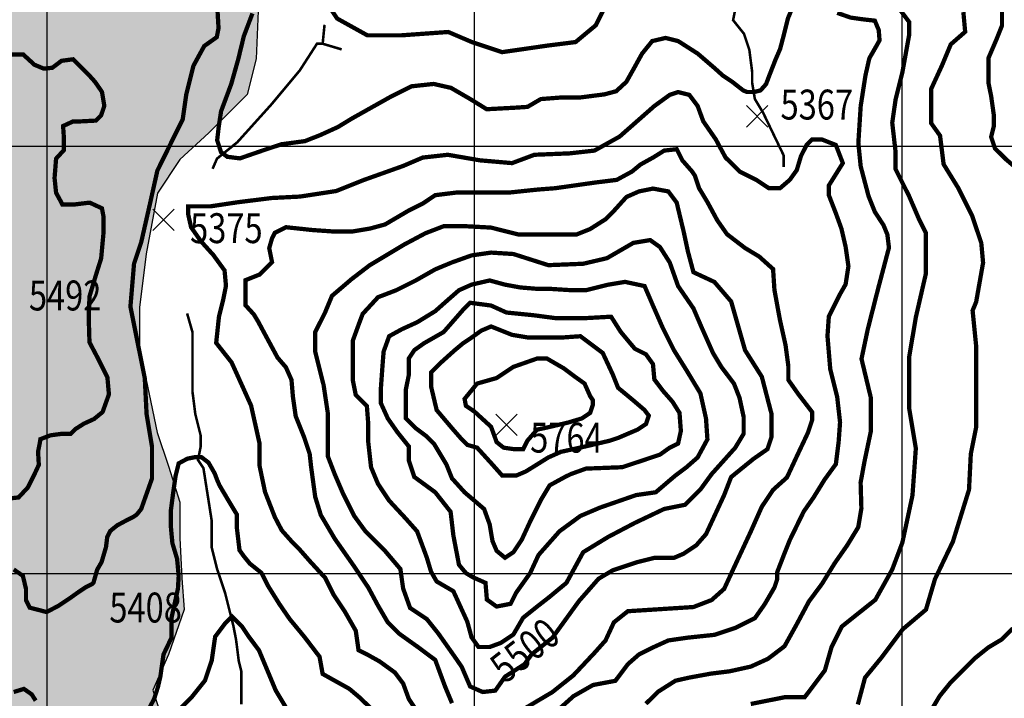
# Model space of a CAD drawing. Units: inches. Extents: x 601045 to 639792, y 7482779 to 7512778.
# Drawn here: x 620936 to 623239, y 7501708 to 7503296 of the extents above; entities that cross this region are included whole.
import ezdxf

# ---------------------------------------------------------------- set-up
doc = ezdxf.new("R2010")
doc.units = ezdxf.units.IN
doc.header["$PDMODE"] = 3
doc.header["$PDSIZE"] = 25
doc.linetypes.add('ACAD_ISO14W100', pattern=[25.5, 12, -3, 0.5, -3, 0.5, -3, 0.5, -3])
for name, color, linetype in [('CURVAS', 42, 'CONTINUOUS'), ('EDICION', 7, 'CONTINUOUS'), ('GRILLA', 7, 'CONTINUOUS'), ('QUEBRADAS', 4, 'ACAD_ISO14W100'), ('ROCAS', 163, 'CONTINUOUS'), ('SIMBOLOS', 7, 'CONTINUOUS')]:
    doc.layers.add(name, color=color, linetype=linetype)
doc.styles.get("Standard").update_dxf_attribs({"font": 'ARIAL.TTF', "width": 0.8})

msp = doc.modelspace()

# ---------------------------------------------------------------- hatches: boundary and pattern name
at = {"layer": 'ROCAS'}
h = msp.add_hatch(dxfattribs=at)
h.set_pattern_fill('FLEX', color=256, scale=35, style=0)
h.set_pattern_definition([(0, (0, 0), (0, 222.25), [222.25, -222.25]), (45, (222.25, 0), (2e-14, 222.250096), [55.5625, -203.1841, 55.5625, -314.3091])])
h.paths.add_polyline_path([(614242.2, 7507856.6), (614380.9, 7507843.4), (614470.1, 7507826.9), (614562.6, 7507797.2), (614655, 7507751), (614747.5, 7507737.8), (614833.4, 7507734.5), (614909.4, 7507718), (614995.2, 7507665.2), (615058, 7507605.9), (615104.2, 7507563), (615180.2, 7507530), (615259.5, 7507510.2), (615361.8, 7507549.8), (615437.8, 7507582.8), (615543.5, 7507612.5), (615672.3, 7507602.6), (615774.7, 7507596), (615857.3, 7507629), (616032.3, 7507675.1), (616128.1, 7507714.7), (616184.2, 7507731.2), (616280, 7507708.1), (616447.7, 7507667.6), (616584.3, 7507678.1), (616731.3, 7507720), (616862.6, 7507720), (616936.1, 7507746.3), (617130.4, 7507762), (617256.5, 7507809.2), (617366.7, 7507824.9), (617482.3, 7507824.9), (617587.3, 7507793.5), (617671.3, 7507762), (617750.1, 7507688.6), (617792.1, 7507583.7), (617813.1, 7507494.5), (617870.9, 7507389.6), (617886.6, 7507263.7), (617886.6, 7507164.1), (617897.1, 7507090.7), (617928.6, 7506991), (618028.4, 7506922.8), (618128.2, 7506870.4), (618285.7, 7506791.7), (618396, 7506728.8), (618501, 7506676.3), (618579.8, 7506618.6), (618669.1, 7506576.7), (618747.9, 7506540), (618866.7, 7506533.9), (618977, 7506586.3), (619050.5, 7506675.5), (619124.1, 7506759.4), (619176.6, 7506843.3), (619213.3, 7506948.2), (619302.6, 7507068.8), (619360.4, 7507126.5), (619465.4, 7507173.7), (619628.2, 7507184.2), (619738.5, 7507179), (619854, 7507168.5), (619959, 7507194.7), (620153.3, 7507247.1), (620242.6, 7507210.4), (620337.1, 7507158), (620384.4, 7507100.3), (620442.2, 7507037.4), (620478.9, 7506948.2), (620489.4, 7506848.5), (620510.4, 7506754.1), (620536.7, 7506659.7), (620552.4, 7506565.3), (620552.4, 7506429), (620531.4, 7506324.1), (620505.2, 7506224.4), (620494.7, 7506156.2), (620457.9, 7506072.3), (620389.7, 7506004.1), (620347.6, 7505956.9), (620232.1, 7505925.5), (620085.1, 7505941.2), (619979.5, 7505943.8), (619921.8, 7505933.3), (619879.8, 7505901.8), (619853.5, 7505844.2), (619795.7, 7505791.7), (619748.5, 7505728.8), (619727.5, 7505660.6), (619701.2, 7505581.9), (619675, 7505545.2), (619617.2, 7505461.3), (619564.7, 7505398.3), (619506.9, 7505377.4), (619449.1, 7505377.4), (619412.4, 7505414.1), (619449.1, 7505477), (619491.2, 7505503.2), (619501.7, 7505560.9), (619501.7, 7505644.9), (619485.9, 7505734), (619443.9, 7505802.2), (619401.9, 7505838.9), (619349.4, 7505875.6), (619286.3, 7505886.1), (619228.6, 7505886.1), (619170.8, 7505880.9), (619113.1, 7505833.7), (619071, 7505713), (619076.3, 7505608.1), (619081.5, 7505482.3), (619081.5, 7505356.4), (619092, 7505262), (619081.5, 7505151.8), (619081.5, 7505109.9), (619086.8, 7505083.7), (619081.3, 7505034.9), (619007.8, 7505024.5), (618955.3, 7505034.9), (618892.3, 7505113.6), (618834.5, 7505181.8), (618782, 7505250), (618729.5, 7505302.4), (618677, 7505386.3), (618619.2, 7505470.3), (618603.5, 7505559.4), (618624.5, 7505601.4), (618698, 7505627.6), (618750.5, 7505648.6), (618813.5, 7505680), (618839.8, 7505779.7), (618897.5, 7505811.2), (618950.1, 7505832.1), (618971.1, 7505895.1), (618986.8, 7505926.6), (618992.1, 7505979), (618992.1, 7506015.7), (618992.1, 7506083.9), (618997.3, 7506120.6), (619086.6, 7506120.6), (619144.4, 7506120.6), (619175.9, 7506141.6), (619181.1, 7506183.5), (619160.1, 7506215), (619059.7, 7506234.4), (618965.2, 7506234.4), (618881.2, 7506255.4), (618812.9, 7506276.4), (618786.6, 7506276.4), (618692.1, 7506276.4), (618608.1, 7506360.3), (618513.6, 7506418), (618419, 7506486.2), (618303.5, 7506538.6), (618230, 7506564.8), (618167, 7506591.1), (618082.9, 7506580.6), (617988.4, 7506517.6), (617946.4, 7506491.4), (617888.6, 7506423.2), (617841.4, 7506381.3), (617783.6, 7506381.3), (617741.6, 7506412.7), (617662.8, 7506470.4), (617610.3, 7506496.7), (617547.3, 7506507.2), (617458, 7506507.2), (617353, 7506507.2), (617284.7, 7506507.2), (617206, 7506538.6), (617174.4, 7506538.6), (617137.7, 7506512.4), (617121.9, 7506428.5), (617127.2, 7506349.8), (617148.2, 7506302.6), (617211.2, 7506234.4), (617353, 7506208.2), (617510.5, 7506197.7), (617636.6, 7506187.2), (617720.6, 7506150.5), (617804.6, 7506092.8), (617846.6, 7506029.9), (617872.9, 7505987.9), (617872.9, 7505930.2), (617872.9, 7505883), (617862.4, 7505820.1), (617841.4, 7505809.6), (617773.1, 7505793.9), (617704.8, 7505793.9), (617647.1, 7505846.3), (617599.8, 7505930.2), (617563, 7505982.7), (617521, 7506024.6), (617479, 7506024.6), (617431.8, 7506014.1), (617400.3, 7505977.4), (617368.7, 7505925), (617308.6, 7505780.7), (617298.1, 7505738.8), (617271.8, 7505702.1), (617240.3, 7505702.1), (617208.8, 7505702.1), (617172, 7505649.6), (617156.3, 7505607.7), (617088, 7505560.5), (617051.2, 7505523.7), (617019.7, 7505492.3), (617009.2, 7505476.5), (617056.5, 7505445.1), (617119.5, 7505434.6), (617182.5, 7505424.1), (617229.8, 7505408.4), (617229.8, 7505366.4), (617219.3, 7505313.9), (617187.8, 7505261.5), (617193, 7505219.5), (617198.3, 7505125.1), (617193, 7505036), (617219.3, 7504936.3), (617214, 7504841.9), (617210.3, 7504721.8), (617184, 7504632.6), (617184, 7504564.4), (617241.8, 7504506.7), (617310, 7504496.3), (617383.5, 7504485.8), (617462.3, 7504443.8), (617520.1, 7504407.1), (617583.1, 7504386.1), (617651.4, 7504359.9), (617703.9, 7504323.2), (617714.4, 7504260.2), (617714.4, 7504186.8), (617714.4, 7504118.6), (617745.9, 7504076.7), (617772.2, 7504076.7), (617850.9, 7504102.9), (617940.2, 7504129.1), (618003.2, 7504176.3), (618103, 7504223.5), (618176.5, 7504265.5), (618223.8, 7504281.2), (618276.3, 7504281.2), (618323.6, 7504281.2), (618365.6, 7504265.5), (618386.6, 7504228.8), (618355.1, 7504150.1), (618344.6, 7504097.7), (618349.8, 7504045.2), (618397.1, 7504024.2), (618433.8, 7504013.7), (618460.1, 7504003.2), (618512.6, 7503971.8), (618533.6, 7503935.1), (618549.4, 7503898.4), (618570.4, 7503866.9), (618607.1, 7503809.2), (618654.4, 7503762), (618696.4, 7503699), (618717.4, 7503667.6), (618775.2, 7503630.9), (618843.4, 7503641.4), (618922.2, 7503672.8), (618980, 7503704.3), (619006.2, 7503746.3), (619011.5, 7503798.7), (619016.7, 7503856.4), (618990.5, 7503924.6), (618948.5, 7503987.5), (618890.7, 7504024.2), (618838.2, 7504029.5), (618775.2, 7504071.4), (618775.2, 7504087.2), (618764.7, 7504123.9), (618790.9, 7504176.3), (618827.7, 7504234), (618822.4, 7504323.2), (618811.9, 7504375.6), (618811.9, 7504422.8), (618838.2, 7504454.3), (618869.7, 7504475.3), (618922.2, 7504491), (618985.2, 7504517.2), (619085, 7504522.5), (619190, 7504459.5), (619232, 7504380.9), (619284.6, 7504317.9), (619342.3, 7504249.8), (619394.8, 7504202.5), (619431.6, 7504160.6), (619468.4, 7504118.6), (619540.5, 7504001.7), (619593.1, 7503907.3), (619608.8, 7503781.4), (619629.8, 7503723.7), (619656.1, 7503660.8), (619698.1, 7503629.3), (619755.9, 7503566.4), (619813.6, 7503492.9), (619855.6, 7503451), (619960.7, 7503419.5), (620044.7, 7503430), (620134, 7503456.2), (620207.5, 7503477.2), (620286.2, 7503487.7), (620370.3, 7503451), (620433.3, 7503409), (620522.6, 7503377.6), (620611.8, 7503372.3), (620690.6, 7503367.1), (620737.9, 7503351.3), (620800.9, 7503388), (620800.9, 7503445.7), (620790.4, 7503524.4), (620811.4, 7503582.1), (620874.4, 7503629.3), (620921.7, 7503676.5), (620989.9, 7503713.2), (621031.9, 7503760.4), (621063.5, 7503823.4), (621089.7, 7503881.1), (621110.7, 7503949.2), (621131.7, 7504017.4), (621137, 7504069.9), (621158, 7504153.8), (621226.2, 7504253.4), (621284, 7504295.4), (621305, 7504248.2), (621310.3, 7504153.8), (621315.5, 7504027.9), (621331.3, 7503912.5), (621341.8, 7503807.6), (621368, 7503723.7), (621404.8, 7503624.1), (621452.1, 7503545.4), (621478.3, 7503440.5), (621494.1, 7503335.6), (621488.8, 7503204.5), (621467.8, 7503120.6), (621378.5, 7503031.4), (621310.3, 7502968.5), (621257.8, 7502889.8), (621231.5, 7502748.2), (621215.7, 7502622.3), (621215.7, 7502527.9), (621257.4, 7502329.8), (621283.6, 7502251.1), (621309.9, 7502167.2), (621309.9, 7502083.3), (621315.1, 7501988.9), (621320.4, 7501915.5), (621283.6, 7501810.6), (621246.9, 7501726.7), (621273.1, 7501648), (621273.1, 7501606), (621278.4, 7501558.8), (621273.1, 7501485.4), (621252.1, 7501380.5), (621225.9, 7501244.1), (621189.1, 7501155), (621162.9, 7501076.3), (621105.4, 7500972.5), (621073.9, 7500909.6), (621031.8, 7500851.9), (621026.6, 7500804.7), (621047.6, 7500773.2), (621136.9, 7500731.3), (621231.4, 7500747), (621341.7, 7500726), (621446.7, 7500689.3), (621509.7, 7500678.8), (621578, 7500636.9), (621599, 7500610.7), (621635.8, 7500573.9), (621677.8, 7500490), (621709.3, 7500400.9), (621730.3, 7500316.9), (621798.6, 7500217.3), (621877.3, 7500143.9), (621919.3, 7500101.9), (621982.4, 7500101.9), (622101.1, 7500094.1), (622206.1, 7500109.8), (622263.9, 7500115.1), (622353.2, 7500078.3), (622405.7, 7500041.6), (622442.4, 7499989.2), (622473.9, 7499921), (622489.7, 7499831.8), (622495, 7499711.2), (622505.5, 7499595.8), (622510.7, 7499459.5), (622516, 7499344.1), (622516, 7499186.7), (622505.5, 7499113.3), (622495, 7499008.4), (622500.2, 7498914), (622563.2, 7498824.8), (622600, 7498756.7), (622631.5, 7498672.7), (622672.7, 7498568.5), (622667.4, 7498489.9), (622656.9, 7498390.2), (622646.4, 7498348.3), (622625.4, 7498311.5), (622608.8, 7498258.6), (622569.8, 7498211), (622494.1, 7498180.4), (622462.6, 7498159.4), (622410.1, 7498133.2), (622336.6, 7498112.2), (622268.3, 7498086), (622215.8, 7498044.1), (622158, 7498028.3), (622095, 7498028.3), (622032, 7498028.3), (622005.7, 7498012.6), (621969, 7497939.2), (621942.7, 7497871), (621926.9, 7497792.3), (621905.9, 7497708.4), (621884.9, 7497624.5), (621853.4, 7497561.5), (621853.4, 7497509.1), (621827.2, 7497446.2), (621795.7, 7497404.2), (621753.7, 7497399), (621674.9, 7497414.7), (621611.9, 7497425.2), (621548.8, 7497430.4), (621485.8, 7497430.4), (621454.3, 7497404.2), (621443.8, 7497362.2), (621422.8, 7497309.8), (621428.1, 7497215.4), (621449.1, 7497157.7), (621449.1, 7497136.7), (621464.8, 7497126.2), (621506.8, 7497110.5), (621585.6, 7497100), (621653.9, 7497100), (621716.9, 7497105.2), (621795.7, 7497094.8), (621832.4, 7497037.1), (621873.5, 7496959.5), (621873.5, 7496865.1), (621884, 7496791.7), (621910.3, 7496718.2), (621926, 7496634.3), (621962.8, 7496560.9), (622015.3, 7496471.7), (622057.3, 7496387.8), (622067.8, 7496309.1), (622067.8, 7496256.7), (621999.5, 7496193.8), (621947, 7496125.6), (621915.5, 7496067.9), (621894.5, 7495973.5), (621899.8, 7495879.1), (621899.8, 7495789.9), (621894.5, 7495711.2), (621894.5, 7495616.8), (621873.5, 7495522.4), (621826.1, 7495350), (621773.6, 7495171.7), (621736.8, 7495077.3), (621689.6, 7494998.6), (621652.8, 7494972.4), (621621.3, 7494940.9), (621553, 7494862.2), (621490, 7494778.3), (621427, 7494731.1), (621364, 7494673.4), (621308.4, 7494630.5), (621323.5, 7494574.6), (621252.5, 7494544.4), (621086.1, 7494485.5), (620965.2, 7494471.9), (620891.3, 7494516.1), (620812.6, 7494547.5), (620760.1, 7494579), (620686.5, 7494636.7), (620618.3, 7494720.6), (620529, 7494815), (620487, 7494872.7), (620434.5, 7494925.2), (620361, 7494956.6), (620261.2, 7494961.9), (620208.7, 7494977.6), (620135.1, 7495009.1), (620045.9, 7495077.3), (619977.6, 7495140.2), (619914.6, 7495187.4), (619856.8, 7495224.1), (619809.6, 7495224.1), (619778, 7495213.6), (619730.8, 7495176.9), (619678.3, 7495135), (619652, 7495093), (619599.5, 7495035.3), (619562.7, 7494982.9), (619438.7, 7494853.5), (619323.2, 7494732.9), (619191.9, 7494649), (619071.2, 7494622.8), (619013.4, 7494622.8), (618924.1, 7494664.7), (618819.1, 7494822.1), (618766.6, 7494942.7), (618708.8, 7495084.3), (618624.8, 7495215.4), (618567, 7495294.1), (618504, 7495393.8), (618446.2, 7495461.9), (618367.5, 7495530.1), (618267.7, 7495598.3), (618204.7, 7495619.3), (618141.6, 7495624.5), (618005.1, 7495640.3), (617779.3, 7495666.5), (617621.8, 7495739.9), (617506.2, 7495871), (617480, 7495892), (617390.7, 7495960.2), (617340.1, 7496015.9), (617303.4, 7496120.8), (617250.9, 7496267.7), (617224.6, 7496398.8), (617198.3, 7496519.4), (617151.1, 7496708.2), (617114.3, 7496797.4), (617067.1, 7496839.3), (617004, 7496865.6), (616941, 7496897), (616930.5, 7496939), (616920, 7496980.9), (616846.5, 7497022.9), (616773, 7497054.4), (616646.9, 7497075.3), (616505.2, 7497117.3), (616421.1, 7497133), (616310.9, 7497133), (616216.3, 7497133), (616148.1, 7497133), (616100.8, 7497154), (616090.3, 7497217), (616064, 7497285.1), (616043, 7497358.6), (616011.5, 7497421.5), (615932.8, 7497489.7), (615830.9, 7497535.8), (615799.4, 7497567.3), (615788.9, 7497630.2), (615799.4, 7497714.2), (615804.6, 7497787.6), (615804.6, 7497808.6), (615794.1, 7497829.5), (615794.1, 7497871.5), (615794.1, 7497908.2), (615757.4, 7498039.3), (615757.4, 7498112.8), (615773.1, 7498160), (615788.9, 7498249.1), (615794.1, 7498333), (615804.6, 7498364.5), (615825.6, 7498375), (615893.9, 7498385.5), (615956.9, 7498417), (616025.2, 7498448.4), (616088.2, 7498464.2), (616146, 7498474.7), (616214.2, 7498474.7), (616272, 7498443.2), (616324.5, 7498390.7), (616314, 7498380.3), (616261.5, 7498338.3), (616245.7, 7498317.3), (616224.7, 7498254.4), (616240.5, 7498222.9), (616282.5, 7498196.7), (616366.5, 7498196.7), (616424.3, 7498196.7), (616529.3, 7498201.9), (616539.8, 7498144.2), (616503.1, 7498102.3), (616445.3, 7498065.6), (616387.5, 7498034.1), (616371.8, 7498018.4), (616340.3, 7497981.6), (616335, 7497955.4), (616329.8, 7497918.7), (616314, 7497897.7), (616256.2, 7497887.2), (616235.2, 7497876.8), (616203.7, 7497845.3), (616198.5, 7497808.6), (616230, 7497782.3), (616329.8, 7497761.4), (616413.8, 7497761.4), (616497.8, 7497740.4), (616529.3, 7497698.4), (616524.1, 7497635.5), (616539.8, 7497562.1), (616560.8, 7497520.1), (616592.3, 7497478.1), (616644.8, 7497478.1), (616744.6, 7497493.9), (616818.1, 7497514.9), (616875.9, 7497535.8), (616959.9, 7497556.8), (617054.5, 7497551.6), (617143.7, 7497525.4), (617191, 7497520.1), (617363.4, 7497451.4), (617468.4, 7497398.9), (617573.4, 7497367.5), (617704.7, 7497288.8), (617836, 7497204.9), (617930.5, 7497141.9), (618025, 7497115.7), (618093.3, 7497073.8), (618156.3, 7497058), (618193.1, 7497058), (618235.1, 7497068.5), (618287.6, 7497110.5), (618313.9, 7497173.4), (618319.1, 7497241.6), (618329.6, 7497299.3), (618355.9, 7497330.8), (618424.1, 7497362.2), (618460.9, 7497383.2), (618508.2, 7497393.7), (618539.7, 7497404.2), (618644.7, 7497425.2), (618676.2, 7497456.6), (618655.2, 7497482.9), (618539.7, 7497493.3), (618471.4, 7497482.9), (618445.1, 7497503.8), (618487.2, 7497587.7), (618544.9, 7497629.7), (618602.7, 7497718.9), (618613.2, 7497792.3), (618613.2, 7497860.5), (618581.7, 7497918.2), (618534.4, 7497981.1), (618471.4, 7498054.5), (618429.4, 7498107), (618350.6, 7498169.9), (618308.6, 7498222.4), (618250.8, 7498264.3), (618177.3, 7498358.7), (618114.3, 7498421.7), (618077.5, 7498468.9), (618130.1, 7498510.8), (618161.6, 7498594.7), (618198.3, 7498683.9), (618229.8, 7498741.6), (618229.8, 7498809.8), (618191.9, 7498877.4), (618113.1, 7498940.3), (618050.1, 7498971.8), (618002.9, 7499003.2), (617939.8, 7499071.4), (617882.1, 7499129.1), (617861.1, 7499202.5), (617824.3, 7499291.7), (617824.3, 7499365.1), (617819.1, 7499438.5), (617782.3, 7499517.2), (617750.8, 7499559.2), (617714, 7499569.7), (617635.3, 7499580.2), (617609, 7499580.2), (617514.5, 7499653.6), (617451.5, 7499664.1), (617372.7, 7499685.1), (617314.9, 7499706), (617246.7, 7499748), (617173.1, 7499779.5), (617120.6, 7499858.1), (617062.9, 7499905.3), (617031.4, 7499915.8), (616957.8, 7499905.3), (616915.8, 7499905.3), (616884.3, 7499905.3), (616837.1, 7499905.3), (616784.5, 7499910.6), (616779.3, 7499947.3), (616742.5, 7499999.7), (616695.3, 7500041.7), (616611.2, 7500083.7), (616574.5, 7500083.7), (616506.2, 7500078.4), (616416.9, 7500073.2), (616322.4, 7500104.6), (616317.2, 7500162.3), (616306.7, 7500230.5), (616275.1, 7500293.4), (616248.9, 7500340.7), (616212.1, 7500361.6), (616159.6, 7500366.9), (616122.9, 7500366.9), (616054.6, 7500345.9), (616017.8, 7500356.4), (615933.8, 7500414.1), (615907.5, 7500461.3), (615898.9, 7500548.9), (615930.4, 7500638.1), (615972.4, 7500701), (616014.4, 7500764), (616024.9, 7500821.7), (616019.7, 7500868.9), (615988.1, 7500889.8), (615930.4, 7500921.3), (615893.6, 7501005.2), (615935.6, 7501052.4), (615935.6, 7501120.6), (615877.9, 7501162.6), (615783.3, 7501162.6), (615736.1, 7501162.6), (615662.6, 7501188.8), (615620.5, 7501220.3), (615499.8, 7501309.4), (615431.5, 7501346.1), (615342.2, 7501398.6), (615268.7, 7501445.8), (615216.2, 7501498.2), (615210.9, 7501571.7), (615200.4, 7501655.6), (615184.7, 7501739.5), (615179.4, 7501786.7), (615201.3, 7501880.3), (615285.3, 7502006.2), (615369.3, 7502063.9), (615448.1, 7502063.9), (615553.1, 7502079.6), (615679.2, 7502084.8), (615752.7, 7502090.1), (615794.7, 7502111.1), (615820.9, 7502158.3), (615820.9, 7502216), (615820.9, 7502263.2), (615820.9, 7502326.1), (615857.7, 7502373.3), (615894.5, 7502399.5), (616015.2, 7502389), (616094, 7502357.6), (616204.3, 7502326.1), (616335.6, 7502305.1), (616409.1, 7502284.1), (616461.6, 7502289.4), (616535.1, 7502331.3), (616592.9, 7502352.3), (616661.2, 7502373.3), (616703.2, 7502415.3), (616745.2, 7502483.4), (616755.7, 7502562.1), (616766.2, 7502604.1), (616797.7, 7502667), (616834.5, 7502756.2), (616887, 7502808.6), (616929, 7502850.6), (616934.2, 7502871.6), (616897.5, 7502897.8), (616860.7, 7502929.2), (616850.2, 7502971.2), (616829.2, 7503013.2), (616803, 7503060.4), (616787.2, 7503097.1), (616761, 7503160), (616703.2, 7503217.7), (616650.7, 7503254.4), (616571.9, 7503280.6), (616466.9, 7503285.9), (616393.4, 7503317.4), (616319.8, 7503317.4), (616235.8, 7503312.1), (616115, 7503369.8), (616046.8, 7503390.8), (615978.5, 7503401.3), (615957.4, 7503435.2), (615915.4, 7503435.2), (615831.4, 7503445.7), (615826.1, 7503388), (615815.6, 7503319.8), (615805.1, 7503256.8), (615784.1, 7503204.4), (615768.4, 7503167.7), (615715.8, 7503141.5), (615663.3, 7503115.2), (615589.8, 7503115.2), (615521.5, 7503120.5), (615463.8, 7503136.2), (615395.5, 7503151.9), (615327.2, 7503183.4), (615311.5, 7503209.6), (615211.7, 7503256.8), (615132.9, 7503298.8), (615075.2, 7503309.3), (615054.2, 7503283.1), (615059.4, 7503220.1), (615059.4, 7503167.7), (615075.2, 7503062.8), (615075.2, 7502999.8), (615069.9, 7502905.4), (615017.4, 7502884.5), (614933.4, 7502889.7), (614823.1, 7502894.9), (614733.8, 7502952.6), (614686.6, 7503005.1), (614644.6, 7503036.6), (614623.6, 7503099.5), (614628.8, 7503183.4), (614639.3, 7503246.4), (614702.3, 7503319.8), (614733.8, 7503372.2), (614770.6, 7503429.9), (614775.8, 7503477.1), (614781.1, 7503534.8), (614775.8, 7503566.3), (614723.3, 7503566.3), (614618.3, 7503524.3), (614487, 7503513.8), (614350.5, 7503508.6), (614163.8, 7503489.6), (614016.8, 7503510.6), (613932.8, 7503557.8), (613785.7, 7503589.3), (613706.9, 7503605), (613601.9, 7503631.2), (613481.1, 7503652.2), (613412.9, 7503673.2), (613307.8, 7503725.6), (613229.1, 7503757.1), (613192.3, 7503804.3), (613166, 7503862), (613103, 7503872.5), (613055.8, 7503883), (613013.8, 7503893.5), (612945.5, 7503919.7), (612882.5, 7503940.7), (612866.7, 7503972.1), (612866.7, 7504019.3), (612861.5, 7504087.5), (612840.5, 7504145.2), (612840.5, 7504213.4), (612824.7, 7504286.8), (612808.9, 7504344.5), (612782.7, 7504417.9), (612808.9, 7504491.4), (612803.7, 7504559.6), (612772.2, 7504669.7), (612782.7, 7504743.1), (612787.9, 7504842.8), (612761.7, 7504905.7), (612766.9, 7505015.9), (612808.9, 7505077.6), (612892.9, 7505161.6), (612929.7, 7505214), (612950.7, 7505276.9), (612955.9, 7505329.4), (612913.9, 7505402.8), (612824.6, 7505465.8), (612709.1, 7505617.9), (612661.8, 7505712.3), (612640.8, 7505780.4), (612640.8, 7505859.1), (612640.8, 7505927.3), (612677.6, 7505979.7), (612719.6, 7506021.7), (612835.1, 7506047.9), (612908.7, 7506063.7), (612971.7, 7506074.1), (612982.2, 7506131.8), (612945.4, 7506184.3), (612903.4, 7506200), (612856.1, 7506226.2), (612861.4, 7506299.7), (612877.2, 7506341.6), (612908.7, 7506362.6), (612929.7, 7506388.8), (612924.4, 7506415.1), (612898.2, 7506441.3), (612871.9, 7506472.8), (612814.1, 7506514.7), (612827.5, 7506564.5), (612801.3, 7506601.2), (612727.7, 7506601.2), (612612.2, 7506622.2), (612591.2, 7506658.9), (612533.4, 7506721.8), (612465.2, 7506769), (612444.2, 7506769), (612365.4, 7506774.3), (612312.9, 7506811), (612291.9, 7506795.2), (612249.9, 7506758.5), (612218.3, 7506711.3), (612171.1, 7506664.1), (612139.6, 7506664.1), (612087.1, 7506664.1), (612060.8, 7506664.1), (612060.8, 7506601.2), (612097.6, 7506522.5), (612134.3, 7506438.6), (612171.1, 7506359.9), (612223.6, 7506291.7), (612260.4, 7506270.8), (612270.9, 7506260.3), (612270.9, 7506218.3), (612239.3, 7506171.1), (612176.3, 7506171.1), (612097.6, 7506192.1), (611997.8, 7506202.6), (611913.8, 7506192.1), (611782.5, 7506171.1), (611698.5, 7506160.6), (611567.2, 7506176.4), (611409.6, 7506228.8), (611204.8, 7506265.5), (611094.5, 7506307.5), (611031.5, 7506365.2), (610968.5, 7506370.4), (610884.5, 7506375.7), (610816.2, 7506386.1), (610747.9, 7506412.4), (610695.4, 7506480.5), (610590.4, 7506590.7), (610487.9, 7506660.4), (610409.1, 7506670.8), (610346.1, 7506718), (610293.6, 7506833.4), (610298.9, 7506891.1), (610335.6, 7506964.6), (610398.6, 7507022.2), (610435.4, 7507090.4), (610461.6, 7507169.1), (610498.4, 7507242.5), (610529.9, 7507331.7), (610571.9, 7507378.9), (610577.2, 7507447.1), (610524.7, 7507457.6), (610445.9, 7507489), (610414.4, 7507520.5), (610367.1, 7507609.7), (610335.6, 7507698.8), (610335.6, 7507761.8), (610382.9, 7507829.9), (610393.4, 7507929.6), (610403.9, 7507987.3), (610452, 7508106.8), (610504.5, 7508206.4), (610509.7, 7508316.5), (610557, 7508400.5), (610656.8, 7508473.9), (610746, 7508536.8), (610830.1, 7508594.5), (610914.1, 7508688.9), (610966.6, 7508751.9), (611024.4, 7508809.6), (611034.9, 7508909.2), (611076.9, 7508961.7), (611171.4, 7508987.9), (611334.2, 7509035.1), (611439.2, 7509066.5), (611586.3, 7509103.3), (611680.8, 7509140), (611743.8, 7509161), (611859.4, 7509161), (611927.6, 7509171.4), (611990.6, 7509181.9), (612058.9, 7509181.9), (612127.2, 7509192.4), (612211.2, 7509197.7), (612332, 7509176.7), (612395, 7509166.2), (612500, 7509166.2), (612563, 7509145.2), (612631.3, 7509113.8), (612678.6, 7509087.5), (612720.6, 7509066.5), (612787.2, 7509078.3), (612887, 7509136), (612971, 7509156.9), (613076, 7509167.4), (613160.1, 7509151.7), (613244.1, 7509125.5), (613307.1, 7509125.5), (613385.9, 7509104.5), (613448.9, 7509052.1), (613464.7, 7508994.4), (613490.9, 7508931.4), (613522.4, 7508847.5), (613548.7, 7508805.5), (613595.9, 7508758.3), (613659, 7508742.6), (613711.5, 7508700.7), (613790.2, 7508658.7), (613842.8, 7508658.7), (613911, 7508627.2), (613958.3, 7508595.8), (613984.5, 7508559), (613989.8, 7508496.1), (613989.8, 7508427.9), (613979.3, 7508354.5), (613979.3, 7508291.6), (614000.3, 7508244.4), (614031.8, 7508207.6), (614073.8, 7508144.7), (614094.8, 7508129), (614105.3, 7508081.8), (614113.1, 7508015.3), (614097.3, 7507994.3), (614081.6, 7507968.1), (614081.6, 7507926.1), (614081.6, 7507889.4), (614113.1, 7507858), (614155.1, 7507852.7), (614233.9, 7507863.2)])

# ---------------------------------------------------------------- linework, layer by layer
at = {"layer": 'CURVAS'}
for points, elevation in [([(622314.9, 7503345.9, 10, 10, 0), (622283.4, 7503282.9, 10, 10, 0), (622236.1, 7503243.6, 10, 10, 0), (622173.1, 7503235.7, 10, 10, 0), (622064.3, 7503220, 10, 10, 0), (621993.4, 7503243.6, 10, 10, 0), (621938.2, 7503267.2, 10, 10, 0), (621827.9, 7503259.3, 10, 10, 0), (621749.1, 7503259.3, 10, 10, 0), (621678.2, 7503298.7, 10, 10, 0), (621615.1, 7503393.1, 10, 10, 0)], 5300), ([(623363, 7502867.8, 10, 10, 0), (623243.9, 7502968.3, 10, 10, 0), (623217.2, 7502994.9, 10, 10, 0), (623208.3, 7503021.6, 10, 10, 0), (623214.6, 7503047, 10, 10, 0), (623214.6, 7503072.4, 10, 10, 0), (623208.3, 7503116.9, 10, 10, 0), (623201.9, 7503148.7, 10, 10, 0), (623201.9, 7503205.9, 10, 10, 0), (623221, 7503250.4, 10, 10, 0), (623233.7, 7503282.1, 10, 10, 0), (623233.7, 7503371.1, 10, 10, 0)], 5200), ([(622645.9, 7501694.6, 10, 10, 0), (622724.7, 7501710.3, 10, 10, 0), (622772, 7501710.3, 10, 10, 0), (622795.7, 7501741.8, 10, 10, 0), (622819.3, 7501773.3, 10, 10, 0), (622835.1, 7501828.4, 10, 10, 0), (622858.7, 7501875.6, 10, 10, 0), (622937.5, 7501938.6, 10, 10, 0), (622976.9, 7502009.4, 10, 10, 0), (623000.6, 7502072.4, 10, 10, 0), (623024.2, 7502182.6, 10, 10, 0), (623032.1, 7502292.8, 10, 10, 0), (623016.3, 7502387.2, 10, 10, 0), (623016.3, 7502505.3, 10, 10, 0), (623032.1, 7502599.7, 10, 10, 0), (623055.7, 7502702.1, 10, 10, 0), (623055.7, 7502796.5, 10, 10, 0), (623040, 7502828, 10, 10, 0), (623016.3, 7502883.1, 10, 10, 0), (622984.8, 7502946, 10, 10, 0), (622984.8, 7502985.4, 10, 10, 0), (622976.9, 7503054.7, 10, 10, 0), (622984.8, 7503109.8, 10, 10, 0), (623000.6, 7503172.7, 10, 10, 0), (623016.3, 7503259.3, 10, 10, 0), (623016.3, 7503290.8, 10, 10, 0), (622992.7, 7503322.3, 10, 10, 0)], 5300), ([(621290.4, 7501663.1, 10, 10, 0), (621337.7, 7501710.3, 10, 10, 0), (621369.2, 7501749.7, 10, 10, 0), (621385, 7501796.9, 10, 10, 0), (621392.9, 7501852, 10, 10, 0), (621416.5, 7501883.5, 10, 10, 0), (621432.3, 7501899.2, 10, 10, 0), (621455.9, 7501875.6, 10, 10, 0), (621471.7, 7501852, 10, 10, 0), (621495.3, 7501820.5, 10, 10, 0), (621534.7, 7501726.1, 10, 10, 0), (621558.4, 7501686.7, 10, 10, 0)], 5300), ([(623068.5, 7501680.8, 10, 10, 0), (623087.5, 7501712.6, 10, 10, 0), (623112.9, 7501744.3, 10, 10, 0), (623170.1, 7501801.5, 10, 10, 0), (623201.9, 7501827, 10, 10, 0), (623233.7, 7501846, 10, 10, 0), (623259.1, 7501871.4, 10, 10, 0)], 5200)]:
    msp.add_lwpolyline(points, format="xyseb", dxfattribs=dict(at, elevation=elevation))
at = {"layer": 'CURVAS', "const_width": 10}
for points, elevation in [([(621396.7, 7503347.3), (621400.8, 7503276.1), (621396.7, 7503255.1), (621367.3, 7503234.2), (621342.1, 7503188.1), (621325.3, 7503121), (621317, 7503062.4), (621296, 7503020.5), (621257.7, 7502942.7), (621240.9, 7502867.3), (621219.9, 7502775.1), (621203.1, 7502724.8), (621194.7, 7502624.3), (621228.3, 7502456.7), (621232.5, 7502372.9), (621245.1, 7502297.5), (621245.1, 7502222.1), (621219.9, 7502150.9), (621209.1, 7502137.5), (621200.3, 7502131.7), (621185.7, 7502124.4), (621163.8, 7502112.7), (621147.7, 7502099.6), (621140.4, 7502085), (621137.5, 7502061.6), (621127.2, 7502026.6), (621117, 7502009.1), (621108.2, 7501978.4), (621105.3, 7501975.5), (621090.7, 7501968.2), (621073.2, 7501956.5), (621052.7, 7501941.9), (621026.4, 7501924.4), (620998.6, 7501909.8), (620959.2, 7501920), (620950.4, 7501937.5), (620950.4, 7501963.8), (620943.1, 7501994.5), (620921.6, 7502009.4)], 5400), ([(621480.1, 7503310.5), (621460, 7503257.4), (621447.1, 7503204.2), (621430.6, 7503145.6), (621406.7, 7503081.4), (621401.2, 7503044.8), (621397.6, 7503013.6), (621406.7, 7502986.1), (621421.4, 7502975.1), (621450.8, 7502971.4), (621504, 7502989.8), (621548, 7503004.4), (621603.1, 7503011.8), (621639.8, 7503026.4), (621680.2, 7503044.8), (621713.2, 7503064.9), (621801.3, 7503114.4), (621852.7, 7503140.1), (621904.1, 7503145.6), (621944.5, 7503136.4), (621989.7, 7503110.2), (622028.2, 7503086.4), (622061.2, 7503088.2), (622096.1, 7503090.1), (622123.6, 7503091.9), (622154.8, 7503110.2), (622202.6, 7503113.9), (622246.6, 7503113.9), (622303.5, 7503121.2), (622331, 7503128.5), (622354.9, 7503150.5), (622371.4, 7503179.9), (622391.6, 7503216.5), (622415.4, 7503245.9), (622446.6, 7503253.2), (622476, 7503245.9), (622521.9, 7503216.5), (622562.3, 7503181.7), (622580.6, 7503165.2), (622602.6, 7503150.5), (622628.3, 7503130.4), (622637.5, 7503126.7), (622654, 7503126.7), (622668.7, 7503130.4), (622681.6, 7503145), (622690.7, 7503168.9), (622703.6, 7503201.9), (622714.6, 7503227.5), (622723.8, 7503262.4), (622732.9, 7503299), (622743.5, 7503324.7)], 5350), ([(622848.1, 7503311.9), (622879.3, 7503300.9), (622905, 7503297.2), (622936.2, 7503293.6), (622945.3, 7503271.6), (622947.2, 7503247.7), (622938, 7503231.2), (622923.3, 7503205.6), (622914.2, 7503165.3), (622903.1, 7503093.8), (622897.6, 7503007.6), (622903.1, 7502952.6), (622921.5, 7502883), (622936.2, 7502846.3), (622956.4, 7502815.2), (622965.5, 7502793.2), (622969.2, 7502762.4), (622943.5, 7502665.2), (622919.7, 7502571.8), (622905, 7502502.1), (622927, 7502410.5), (622927, 7502333.5), (622912.3, 7502263.8), (622902.9, 7502212.8), (622904.7, 7502152.4), (622897.4, 7502108.4), (622871.7, 7502066.2), (622842.3, 7502024.1), (622813, 7501976.4), (622781.8, 7501934.2), (622752.4, 7501879.3), (622724.9, 7501829.8), (622686.3, 7501800.4), (622646, 7501782.1), (622596.4, 7501771.1), (622552.4, 7501765.6), (622502.8, 7501756.5), (622469.8, 7501749.1), (622429.4, 7501723.5), (622400.6, 7501695.2)], 5350), ([(621774.7, 7501667.7), (621730.7, 7501709.9), (621706.8, 7501730.1), (621644.4, 7501764.9), (621637.1, 7501805.2), (621602.2, 7501851), (621567.4, 7501893.2), (621543.5, 7501928), (621516, 7501972), (621501.3, 7502001.3), (621473.8, 7502023.3), (621459.1, 7502041.6), (621449.9, 7502054.5), (621443.4, 7502109.1), (621443.4, 7502138.5), (621421.4, 7502175.1), (621403, 7502206.3), (621397.5, 7502219.1), (621392, 7502233.8), (621377.4, 7502259.4), (621360.8, 7502272.3), (621346.2, 7502272.3), (621327.8, 7502268.6), (621307.6, 7502257.6), (621300.3, 7502228.3), (621294.8, 7502189.8), (621289.3, 7502147.6), (621289.3, 7502109.1), (621292.9, 7502070.7), (621303.9, 7502034), (621307.6, 7501993.7), (621305.8, 7501964.3), (621290.5, 7501894.9), (621290.5, 7501849.1), (621272.1, 7501810.6), (621264.8, 7501759.2), (621259.3, 7501735.4), (621250.1, 7501706.1), (621239.1, 7501685.9)], 5350), ([(620973, 7501702.4), (620963.8, 7501717.1), (620945.5, 7501729.9), (620921.6, 7501722.6)], 5350)]:
    msp.add_lwpolyline(points, dxfattribs=dict(at, elevation=elevation))
at = {"layer": 'CURVAS', "color": 42, "linetype": 'Continuous', "elevation": 5250}
msp.add_lwpolyline([(622896.4, 7501693.4, 10, 10, 0), (622913.2, 7501756.2, 10, 10, 0), (622951, 7501802.3, 10, 10, 0), (623001.3, 7501869.3, 10, 10, 0), (623055.8, 7501915.4, 10, 10, 0), (623076.8, 7501986.7, 10, 10, 0), (623118.8, 7502074.6, 10, 10, 0), (623156.5, 7502196.1, 10, 10, 0), (623160.7, 7502279.9, 10, 10, 0), (623173.3, 7502342.8, 10, 10, 0), (623173.3, 7502430.7, 10, 10, 0), (623173.3, 7502531.3, 10, 10, 0), (623164.9, 7502615.1, 10, 10, 0), (623173.3, 7502636, 10, 10, 0), (623189.4, 7502727.1, 10, 10, 0), (623185.2, 7502773.2, 10, 10, 0), (623164.2, 7502836.1, 10, 10, 0), (623130.7, 7502903.1, 10, 10, 0), (623097.1, 7502957.6, 10, 10, 0), (623088.7, 7503024.6, 10, 10, 0), (623067.8, 7503053.9, 10, 10, 0), (623067.8, 7503133.5, 10, 10, 0), (623092.9, 7503188, 10, 10, 0), (623113.9, 7503238.3, 10, 10, 0), (623147.5, 7503267.6, 10, 10, 0), (623143.3, 7503313.7, 10, 10, 0)], format="xyseb", dxfattribs=at)
at = {"layer": 'CURVAS', "color": 42, "linetype": 'Continuous', "const_width": 10, "elevation": 5450}
msp.add_lwpolyline([(620885.8, 7502172.6), (620933.1, 7502178), (620955, 7502201.6), (620969.5, 7502230.7), (620980.4, 7502254.3), (620978.6, 7502285.2), (620982.3, 7502303.4), (620984.1, 7502314.3), (621007.7, 7502323.3), (621035, 7502327), (621055, 7502327), (621065.9, 7502337.9), (621085.9, 7502350.6), (621109.6, 7502361.5), (621129.6, 7502377.9), (621144.4, 7502419.2), (621140.8, 7502459.2), (621117.1, 7502506.4), (621098.9, 7502541), (621097.1, 7502599.1), (621098.9, 7502648.2), (621115.3, 7502702.7), (621126.2, 7502737.2), (621131.8, 7502798.2), (621131.8, 7502834.5), (621128.1, 7502854.5), (621100.8, 7502867.2), (621093.6, 7502867.2), (621064.5, 7502863.6), (621035.4, 7502863.6), (621031.7, 7502870.8), (621020.8, 7502890.8), (621017.2, 7502925.3), (621020.8, 7502970.8), (621039, 7502990.7), (621039, 7503019.8), (621037.2, 7503047.1), (621060.8, 7503058), (621079, 7503058), (621113.6, 7503059.8), (621126.3, 7503072.5), (621133.6, 7503094.3), (621128.1, 7503127), (621111.8, 7503150.6), (621095.4, 7503168.8), (621060.8, 7503203.3), (621033.5, 7503199.7), (621011.7, 7503183.3), (620991.7, 7503181.5), (620969.9, 7503190.6), (620943.6, 7503214.8), (620880, 7503214.8)], dxfattribs=at)
at = {"layer": 'CURVAS', "color": 42, "const_width": 10}
for points, elevation in [([(621872, 7501667.3), (621845.9, 7501706.4), (621832.8, 7501742.3), (621813.3, 7501768.3), (621777.3, 7501794.4), (621748, 7501810.7), (621728.4, 7501820.5), (621721.8, 7501866.2), (621695.7, 7501911.8), (621669.6, 7501950.9), (621650, 7501990.1), (621614.1, 7502029.2), (621591.2, 7502055.3), (621574.9, 7502071.6), (621548.8, 7502100.9), (621532.5, 7502132), (621509.6, 7502190.7), (621496.6, 7502252.7), (621496.6, 7502304.8), (621477, 7502392.9), (621447.6, 7502458.1), (621431.3, 7502494), (621395.3, 7502539.6), (621401.9, 7502601.6), (621411.7, 7502640.7), (621418.2, 7502673.3), (621414.9, 7502709.2), (621388.8, 7502745.1), (621359.4, 7502777.7), (621336.6, 7502810.3), (621330, 7502839.6), (621330, 7502859.2), (621382.3, 7502859.2), (621447.6, 7502869), (621525.9, 7502878.7), (621591.2, 7502882), (621676.1, 7502895), (621741.4, 7502921.1), (621832.8, 7502953.7), (621878.6, 7502973.3), (621937.3, 7502979.8), (622012.4, 7502966.8), (622087.5, 7502960.3), (622139.7, 7502979.8), (622221.4, 7502983.1), (622280.1, 7502989.6), (622338.9, 7503022.2), (622420.5, 7503094), (622456.4, 7503120), (622476, 7503126.6), (622502.2, 7503120), (622521.7, 7503094), (622534.8, 7503058.1), (622564.2, 7503015.7), (622587, 7502973.3), (622619.7, 7502940.7), (622658.9, 7502921.1), (622688.3, 7502901.6), (622714.4, 7502901.6), (622737.2, 7502921.1), (622753.6, 7502944), (622763.3, 7502976.6), (622776.4, 7503002.7), (622789.5, 7503015.7), (622812.3, 7503015.7), (622845, 7503002.7), (622861.3, 7502960.3), (622845, 7502934.2), (622828.6, 7502908.1), (622828.6, 7502885.3), (622845, 7502842.9), (622858, 7502807), (622867.8, 7502764.6), (622874.4, 7502719), (622867.8, 7502676.6), (622854.8, 7502653.7), (622828.6, 7502601.6), (622825.4, 7502555.9), (622831.9, 7502477.7), (622848.2, 7502412.5), (622854.8, 7502353.8), (622851.5, 7502308.1), (622845, 7502255.9), (622818.9, 7502220.1), (622792.7, 7502177.7), (622769.9, 7502145.1), (622737.2, 7502078.1), (622724.2, 7502045.5), (622707.8, 7502003.1), (622707.8, 7501986.8), (622701.3, 7501967.3), (622678.5, 7501928.1), (622655.6, 7501895.5), (622609.9, 7501872.7), (622560.9, 7501856.4), (622498.9, 7501849.9), (622453.2, 7501843.3), (622417.3, 7501827), (622384.6, 7501810.7), (622358.5, 7501787.9), (622329.1, 7501748.8), (622276.9, 7501739), (622231.2, 7501712.9), (622198.5, 7501683.6)], 5400), ([(622077.6, 7501660.6), (622182.1, 7501722.6), (622231, 7501761.7), (622280, 7501813.9), (622306.1, 7501843.2), (622325.7, 7501885.6), (622358.4, 7501911.7), (622410.6, 7501915), (622511.8, 7501921.5), (622554.3, 7501937.8), (622583.6, 7501963.9), (622603.2, 7502006.3), (622645.7, 7502097.6), (622671.8, 7502156.3), (622697.9, 7502195.4), (622730.6, 7502224.8), (622753.4, 7502273.7), (622779.5, 7502329.1), (622789.3, 7502358.4), (622789.3, 7502378), (622756.7, 7502420.4), (622733.8, 7502453), (622733.8, 7502485.6), (622727.3, 7502534.5), (622714.2, 7502593.2), (622701.3, 7502663.5), (622698.1, 7502712.4), (622665.4, 7502741.8), (622632.8, 7502761.4), (622590.3, 7502794), (622567.5, 7502826.6), (622544.6, 7502869), (622525, 7502901.6), (622515.2, 7502930.9), (622508.7, 7502940.7), (622485.8, 7502966.8), (622472.8, 7502992.9), (622443.4, 7502989.6), (622417.3, 7502973.3), (622387.9, 7502957), (622368.3, 7502940.7), (622332.4, 7502921.1), (622280.1, 7502914.6), (622188.7, 7502901.6), (622146.3, 7502898.3), (622084.2, 7502891.8), (622032, 7502891.8), (621996.1, 7502891.8), (621960.2, 7502891.8), (621907.9, 7502885.3), (621878.6, 7502865.7), (621845.9, 7502849.4), (621790.4, 7502816.8), (621754.5, 7502807), (621715.3, 7502800.5), (621666.3, 7502800.5), (621620.6, 7502803.7), (621558.6, 7502810.3), (621532.5, 7502797.2), (621525.9, 7502784.2), (621519.4, 7502761.4), (621525.9, 7502728.7), (621496.6, 7502699.4), (621463.9, 7502686.4), (621463.9, 7502653.7), (621463.9, 7502627.7), (621483.4, 7502606.3), (621493.2, 7502590), (621516, 7502547.6), (621538.9, 7502505.2), (621558.5, 7502482.4), (621571.5, 7502453), (621574.8, 7502413.9), (621581.3, 7502368.2), (621600.9, 7502319.3), (621614, 7502280.2), (621617.2, 7502250.8), (621627, 7502179.1), (621640.1, 7502136.7), (621672.7, 7502081.3), (621718.4, 7502016.1), (621751.1, 7501967.2), (621773.9, 7501924.8), (621796.8, 7501885.6), (621822.9, 7501859.5), (621868.6, 7501826.9), (621907.8, 7501797.6), (621930.7, 7501735.6), (621947, 7501696.5)], 5450)]:
    msp.add_lwpolyline(points, dxfattribs=dict(at, elevation=elevation))
for points, elevation in [([(621953.5, 7501805), (621914.3, 7501860.5), (621888.2, 7501893.1), (621849, 7501919.2), (621832.7, 7501964.8), (621826.2, 7502010.5), (621790.3, 7502052.8), (621744.6, 7502098.5), (621718.4, 7502134.4), (621692.3, 7502186.5), (621672.7, 7502232.2), (621656.4, 7502274.6), (621656.4, 7502317), (621656.4, 7502375.7), (621646.6, 7502440.9), (621627, 7502519.1), (621627, 7502564.8), (621649.9, 7502610.4), (621666.2, 7502649.6), (621711.9, 7502688.7), (621754.4, 7502721.3), (621836, 7502770.2), (621885, 7502796.3), (621927.4, 7502812.6), (621979.6, 7502812.6), (622038.4, 7502809.4), (622103.7, 7502793), (622162.5, 7502793), (622198.4, 7502793), (622237.6, 7502793), (622270.2, 7502806.1), (622306.1, 7502828.9), (622325.7, 7502848.5), (622355.1, 7502881.1), (622384.5, 7502894.1), (622417.1, 7502900.7), (622453, 7502894.1), (622472.6, 7502868), (622489, 7502799.6), (622498.8, 7502753.9), (622511.8, 7502705), (622560.8, 7502682.2), (622600, 7502636.5), (622632.6, 7502522.4), (622671.8, 7502460.4), (622694.7, 7502372.4), (622694.7, 7502320.2), (622684.9, 7502290.9), (622652.2, 7502268.1), (622600, 7502225.7), (622583.6, 7502183.3), (622541.2, 7502092), (622518.3, 7502065.9), (622489, 7502046.3), (622466.1, 7502036.5), (622420.4, 7502036.5), (622381.2, 7502026.8), (622322.5, 7502007.2), (622289.8, 7501987.6), (622244.1, 7501935.5), (622182.1, 7501849.8), (622133.1, 7501810.6), (622116.8, 7501787.8), (622071.1, 7501758.5), (622048.2, 7501725.9), (622018.8, 7501722.6), (621989.4, 7501735.6), (621969.8, 7501781.3)], 5500), ([(621982.9, 7501886.8), (621966.6, 7501922.6), (621950.2, 7501958.5), (621911.1, 7501981.3), (621898, 7502004.1), (621888.2, 7502036.8), (621865.3, 7502098.7), (621839.2, 7502128.1), (621800, 7502170.4), (621773.9, 7502209.6), (621757.6, 7502248.7), (621751.1, 7502307.4), (621751.1, 7502349.8), (621747.8, 7502392.2), (621721.7, 7502418.3), (621715.2, 7502450.9), (621715.2, 7502503), (621715.2, 7502545.4), (621728.2, 7502581.3), (621738, 7502607.4), (621773.9, 7502646.5), (621816.4, 7502662.8), (621862.1, 7502685.7), (621907.8, 7502711.7), (621947, 7502728), (621992.7, 7502744.3), (622038.4, 7502750.9), (622090.6, 7502747.6), (622172.3, 7502721.5), (622253.9, 7502724.8), (622309.4, 7502737.8), (622371.4, 7502773.7), (622410.6, 7502780.2), (622433.4, 7502763.9), (622456.3, 7502728), (622475.9, 7502672.6), (622511.8, 7502620.4), (622531.4, 7502574.8), (622557.5, 7502516.1), (622577.1, 7502483.5), (622606.5, 7502444.4), (622619.5, 7502411.7), (622629.3, 7502366.1), (622629.3, 7502327), (622609.7, 7502294.4), (622554.2, 7502232.4), (622528.1, 7502196.5), (622492.2, 7502160.7), (622443.2, 7502150.9), (622374.7, 7502118.3), (622312.6, 7502085.7), (622253.9, 7502049.8), (622214.7, 7501978.1), (622175.5, 7501945.5), (622146.1, 7501922.6), (622113.5, 7501896.5), (622090.6, 7501857.2), (622061.3, 7501837.6), (622035.1, 7501827.9), (622009, 7501827.9), (621992.7, 7501850.7)], 5550), ([(621963.3, 7502020.4), (621950.2, 7502088.9), (621943.7, 7502144.4), (621907.8, 7502190), (621858.8, 7502225.9), (621845.8, 7502265), (621845.8, 7502297.6), (621819.6, 7502330.2), (621796.8, 7502362.8), (621780.5, 7502398.7), (621780.5, 7502431.3), (621783.7, 7502477), (621787, 7502519.3), (621800, 7502555.2), (621829.4, 7502571.5), (621865.3, 7502587.8), (621907.8, 7502613.9), (621937.2, 7502640), (621963.3, 7502662.8), (621992.7, 7502675.9), (622035.1, 7502685.7), (622071, 7502675.9), (622107, 7502669.3), (622146.1, 7502666.1), (622175.5, 7502666.1), (622227.8, 7502662.8), (622260.4, 7502662.8), (622312.6, 7502675.9), (622351.8, 7502682.4), (622397.5, 7502672.6), (622417.1, 7502627), (622440, 7502574.8), (622466.1, 7502522.6), (622498.7, 7502470.4), (622528.1, 7502421.5), (622541.2, 7502362.8), (622544.5, 7502313.9), (622521.6, 7502271.5), (622495.5, 7502248.7), (622469.4, 7502229.1), (622423.6, 7502190), (622377.9, 7502183.5), (622293.1, 7502154.1), (622247.3, 7502134.6), (622198.4, 7502098.7), (622149.4, 7502043.3), (622129.8, 7502000.9), (622097.2, 7501955.2), (622084.1, 7501929.1), (622051.4, 7501922.6), (622028.6, 7501938.9), (622025.3, 7501978.1), (621995.9, 7501991.1), (621979.6, 7502000.9)], 5600), ([(622041.7, 7502075.9), (622035.1, 7502115), (622022.1, 7502150.9), (621976.4, 7502190), (621947, 7502222.6), (621933.9, 7502255.2), (621904.5, 7502304.1), (621888.2, 7502320.4), (621862.1, 7502340), (621839.2, 7502362.8), (621839.2, 7502392.2), (621839.2, 7502431.3), (621845.8, 7502463.9), (621845.8, 7502503), (621858.8, 7502522.6), (621881.7, 7502538.9), (621927.4, 7502565), (621950.2, 7502591.1), (621973.1, 7502617.2), (621989.4, 7502633.5), (622038.4, 7502627), (622074.3, 7502610.7), (622139.6, 7502604.1), (622188.6, 7502597.6), (622260.4, 7502597.6), (622319.2, 7502600.9), (622342, 7502565), (622374.7, 7502525.9), (622400.8, 7502512.8), (622417.1, 7502490), (622420.4, 7502454.1), (622440, 7502428), (622462.8, 7502402), (622479.2, 7502375.9), (622482.4, 7502333.5), (622475.9, 7502304.1), (622456.3, 7502294.4), (622433.4, 7502278.1), (622394.3, 7502265), (622345.3, 7502248.7), (622260.4, 7502245.4), (622224.5, 7502232.4), (622211.4, 7502225.9), (622175.5, 7502206.3), (622155.9, 7502173.7), (622129.8, 7502121.5), (622110.2, 7502079.1), (622090.6, 7502049.8), (622071, 7502036.8), (622051.4, 7502053.1)], 5650), ([(621969.8, 7502313.9), (621947, 7502340), (621911.1, 7502382.4), (621898, 7502437.8), (621898, 7502470.4), (621920.9, 7502493.3), (621953.5, 7502522.6), (621973.1, 7502538.9), (621992.7, 7502552), (622015.5, 7502568.3), (622038.4, 7502578), (622087.4, 7502558.5), (622126.5, 7502552), (622201.6, 7502552), (622247.3, 7502555.2), (622299.6, 7502516.1), (622322.4, 7502467.2), (622335.5, 7502434.6), (622374.7, 7502402), (622397.5, 7502382.4), (622407.3, 7502369.4), (622400.8, 7502349.8), (622381.2, 7502336.7), (622335.5, 7502317.2), (622315.9, 7502310.7), (622260.4, 7502297.6), (622201.6, 7502284.6), (622172.3, 7502271.5), (622120, 7502238.9), (622097.2, 7502229.1), (622064.5, 7502229.1), (622038.4, 7502258.5), (622005.7, 7502294.4), (621982.9, 7502300.9)], 5700), ([(622051.4, 7502307.4), (622038.4, 7502343.3), (621999.2, 7502379.1), (621979.6, 7502392.2), (621976.4, 7502408.5), (622005.7, 7502444.4), (622051.4, 7502457.4), (622090.6, 7502483.5), (622146.1, 7502503), (622169, 7502503), (622208.2, 7502480.2), (622234.3, 7502460.7), (622257.1, 7502444.4), (622270.2, 7502415), (622276.7, 7502405.2), (622276.7, 7502395.4), (622270.2, 7502375.9), (622250.6, 7502362.8), (622218, 7502353), (622162.5, 7502340), (622146.1, 7502336.7), (622123.3, 7502310.7), (622113.5, 7502291.1), (622090.6, 7502291.1), (622067.8, 7502294.4)], 5750)]:
    msp.add_lwpolyline(points, close=True, dxfattribs=dict(at, elevation=elevation))
at = {"layer": 'GRILLA'}
for p, q in [((621000, 7483638.9), (621000, 7511329.6)), ((622000, 7483631.2), (622000, 7511322.8)), ((623000, 7483623.4), (623000, 7511315.9)), ((602809.7, 7503000), (628517.2, 7503000)), ((602802.9, 7502000), (628508.2, 7502000))]:
    msp.add_line(p, q, dxfattribs=at)
at = {"layer": 'QUEBRADAS', "color": 4, "linetype": 'ACAD_ISO14W100', "const_width": 6}
for points in [[(622709.7, 7503722.8), (622709.7, 7503687.4), (622696.3, 7503638.6), (622674.2, 7503581), (622643.1, 7503514.5), (622638.6, 7503479), (622629.8, 7503425.8), (622623.6, 7503402.9), (622617.3, 7503358.4), (622604.6, 7503294.8), (622630, 7503263.1), (622642.7, 7503224.9), (622649.1, 7503174.1), (622649.1, 7503148.7), (622655.4, 7503110.6), (622674.5, 7503078.8), (622723, 7502978.1), (622723, 7502951.5)], [(621387, 7502947.1), (621397.2, 7502970.8), (621444.7, 7503009.1), (621524.6, 7503097.8), (621591.1, 7503177.6), (621631.1, 7503239.7), (621644.4, 7503239.7)], [(621454.4, 7501693.5), (621454.4, 7501769.8), (621448.1, 7501795.2), (621441.7, 7501846), (621435.4, 7501877.8), (621416.3, 7501954), (621397.2, 7502011.2), (621384.5, 7502062.1), (621384.5, 7502125.6), (621365.5, 7502246.4), (621352.8, 7502265.4), (621359.1, 7502297.2), (621359.1, 7502322.6), (621346.4, 7502373.4), (621340, 7502424.3), (621340, 7502564.1), (621327.3, 7502608.6)]]:
    msp.add_lwpolyline(points, dxfattribs=at)
at = {"layer": 'QUEBRADAS', "const_width": 6}
msp.add_lwpolyline([(621648.8, 7503284), (621644.4, 7503239.7), (621688.8, 7503226.4)], dxfattribs=at)
at = {"layer": 'ROCAS'}
msp.add_lwpolyline([(621494.1, 7503335.6), (621488.8, 7503204.5), (621467.8, 7503120.6), (621378.5, 7503031.4), (621310.3, 7502968.5), (621257.8, 7502889.8), (621231.5, 7502748.2), (621215.7, 7502622.3), (621215.7, 7502527.9), (621257.4, 7502329.8), (621283.6, 7502251.1), (621309.9, 7502167.2), (621309.9, 7502083.3), (621315.1, 7501988.9), (621320.4, 7501915.5), (621283.6, 7501810.6), (621246.9, 7501726.7), (621273.1, 7501648)], dxfattribs=at)
at = {"layer": 'SIMBOLOS'}
for p in [(622661, 7503069.8), (621272.1, 7502827.6), (622074.6, 7502347.7)]:
    msp.add_point(p, dxfattribs=at)

# ---------------------------------------------------------------- texts
at = {"layer": 'EDICION', "width": 0.8}
for s, p in [('5367', (622715.6, 7503062.3)), ('5375', (621334.3, 7502773.1)), ('5492', (620957.2, 7502615.5)), ('5764', (622129.9, 7502282.9)), ('5408', (621145.4, 7501885.3))]:
    msp.add_text(s, height=70, dxfattribs=at).set_placement(p)
msp.add_text('5500', height=70, rotation=38.0119, dxfattribs=at).set_placement((622072, 7501740.7))

doc.saveas('drawing.dxf')
